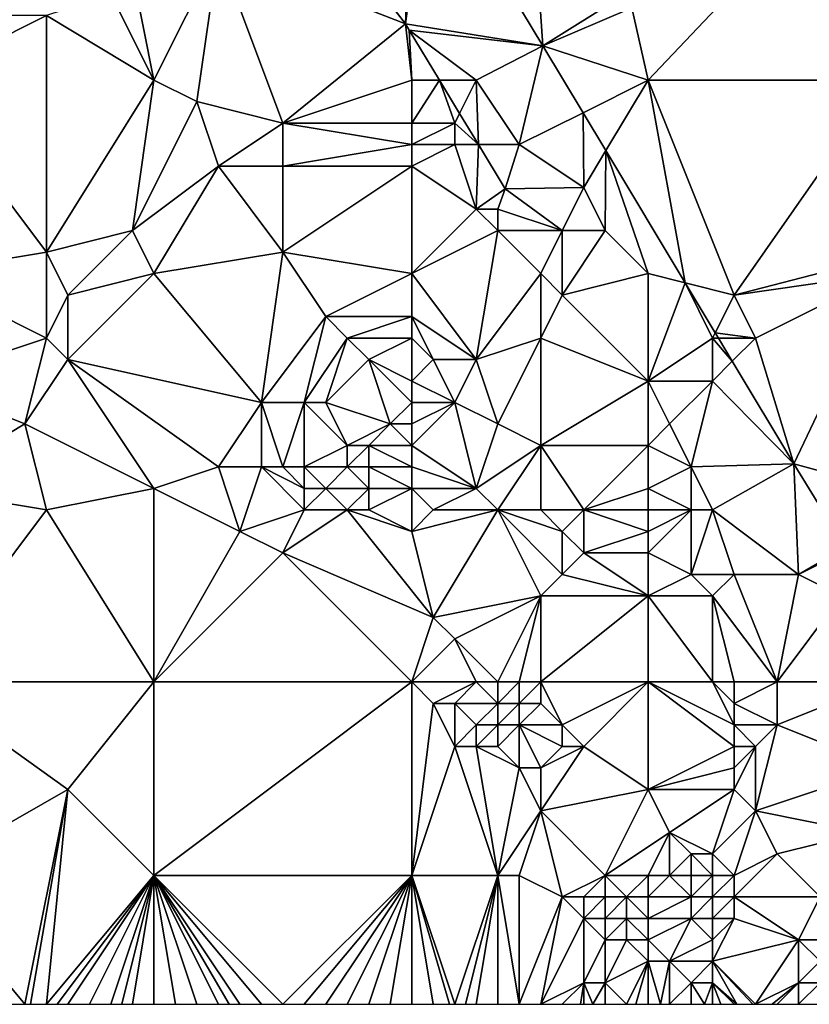
# Model space of a CAD drawing. Units: metres. Extents: x 76875 to 77500, y 345500 to 346000.
# Drawn here: x 76989 to 77026, y 345500 to 345546 of the extents above; entities that cross this region are included whole.
import ezdxf

# ---------------------------------------------------------------- set-up
doc = ezdxf.new("R2010")
doc.units = ezdxf.units.M
doc.layers.add('Terrain', color=15, linetype='Continuous')

msp = doc.modelspace()

# ---------------------------------------------------------------- linework, layer by layer
at = {"layer": 'Terrain'}
for points in [[(77013.101, 345544.599, 254.708), (77012.429, 345554.393, 254.576), (77007.738, 345553.492, 254.588), (77013.101, 345544.599, 254.708)], [(77013.101, 345544.599, 254.708), (77016.893, 345546.989, 254.654), (77012.429, 345554.393, 254.576), (77013.101, 345544.599, 254.708)], [(77007, 345553, 254.68), (77006.704, 345545.622, 254.454), (77007.738, 345553.492, 254.588), (77007, 345553, 254.68)], [(77013.101, 345544.599, 254.708), (77007.738, 345553.492, 254.588), (77006.704, 345545.622, 254.454), (77013.101, 345544.599, 254.708)], [(77006.704, 345545.622, 254.454), (77001, 345553, 254.56), (76998, 345549, 254.76), (77006.704, 345545.622, 254.454)], [(77007, 345553, 254.68), (77001, 345553, 254.56), (77006.704, 345545.622, 254.454), (77007, 345553, 254.68)], [(77024.916, 345550.299, 254.47), (77017.24, 345546.359, 254.629), (77018, 345543, 254.65), (77024.916, 345550.299, 254.47)], [(77024.916, 345550.299, 254.47), (77018, 345543, 254.65), (77029, 345543, 254.51), (77024.916, 345550.299, 254.47)], [(77029, 345547, 254.52), (77024.916, 345550.299, 254.47), (77029.223, 345543.956, 254.47), (77029, 345547, 254.52)], [(77029.223, 345543.956, 254.47), (77024.916, 345550.299, 254.47), (77029, 345543, 254.51), (77029.223, 345543.956, 254.47)], [(76994, 345548, 254.91), (76995, 345543, 254.67), (76998, 345549, 254.76), (76994, 345548, 254.91)], [(76998, 345549, 254.76), (76995, 345543, 254.67), (76997, 345542, 254.57), (76998, 345549, 254.76)], [(76998, 345549, 254.76), (76997, 345542, 254.57), (77001, 345541, 254.56), (76998, 345549, 254.76)], [(77006.704, 345545.622, 254.454), (76998, 345549, 254.76), (77001, 345541, 254.56), (77006.704, 345545.622, 254.454)], [(76994, 345548, 254.91), (76993, 345547, 254.9), (76995, 345543, 254.67), (76994, 345548, 254.91)], [(76993, 345547, 254.9), (76990, 345546, 254.72), (76995, 345543, 254.67), (76993, 345547, 254.9)], [(77013.101, 345544.599, 254.708), (77017.24, 345546.359, 254.629), (77016.893, 345546.989, 254.654), (77013.101, 345544.599, 254.708)], [(76983, 345546, 254.85), (76984, 345543, 254.82), (76990, 345546, 254.72), (76983, 345546, 254.85)], [(76990, 345546, 254.72), (76984, 345543, 254.82), (76990, 345535, 254.83), (76990, 345546, 254.72)], [(76990, 345546, 254.72), (76990, 345535, 254.83), (76995, 345543, 254.67), (76990, 345546, 254.72)], [(77013.101, 345544.599, 254.708), (77018, 345543, 254.65), (77017.24, 345546.359, 254.629), (77013.101, 345544.599, 254.708)], [(77006.704, 345545.622, 254.454), (77001, 345541, 254.56), (77007, 345543, 254.48), (77006.704, 345545.622, 254.454)], [(77013.101, 345544.599, 254.708), (77006.704, 345545.622, 254.454), (77006.886, 345545.32, 254.464), (77013.101, 345544.599, 254.708)], [(77006.704, 345545.622, 254.454), (77007, 345543, 254.48), (77006.886, 345545.32, 254.464), (77006.704, 345545.622, 254.454)], [(77013.101, 345544.599, 254.708), (77006.886, 345545.32, 254.464), (77010, 345543, 254.63), (77013.101, 345544.599, 254.708)], [(77006.886, 345545.32, 254.464), (77007, 345543, 254.48), (77008.287, 345543, 254.541), (77006.886, 345545.32, 254.464)], [(77006.886, 345545.32, 254.464), (77008.287, 345543, 254.541), (77010, 345543, 254.63), (77006.886, 345545.32, 254.464)], [(77013.101, 345544.599, 254.708), (77010, 345543, 254.63), (77012, 345540, 254.7), (77013.101, 345544.599, 254.708)], [(77013.101, 345544.599, 254.708), (77012, 345540, 254.7), (77014.971, 345541.485, 254.68), (77013.101, 345544.599, 254.708)], [(77013.101, 345544.599, 254.708), (77014.971, 345541.485, 254.68), (77018, 345543, 254.65), (77013.101, 345544.599, 254.708)], [(76984, 345543, 254.82), (76984, 345534, 254.83), (76990, 345535, 254.83), (76984, 345543, 254.82)], [(76994, 345536, 254.64), (76995, 345543, 254.67), (76990, 345535, 254.83), (76994, 345536, 254.64)], [(76994, 345536, 254.64), (76997, 345542, 254.57), (76995, 345543, 254.67), (76994, 345536, 254.64)], [(77007, 345543, 254.48), (77001, 345541, 254.56), (77007, 345541, 254.7), (77007, 345543, 254.48)], [(77007, 345543, 254.48), (77007, 345541, 254.7), (77008.287, 345543, 254.541), (77007, 345543, 254.48)], [(77007, 345541, 254.7), (77009, 345541, 254.81), (77008.287, 345543, 254.541), (77007, 345541, 254.7)], [(77010, 345543, 254.63), (77008.287, 345543, 254.541), (77009.224, 345541.448, 254.593), (77010, 345543, 254.63)], [(77009, 345541, 254.81), (77009.224, 345541.448, 254.593), (77008.287, 345543, 254.541), (77009, 345541, 254.81)], [(77010, 345543, 254.63), (77009.224, 345541.448, 254.593), (77010.099, 345540, 254.641), (77010, 345543, 254.63)], [(77010, 345543, 254.63), (77010.099, 345540, 254.641), (77012, 345540, 254.7), (77010, 345543, 254.63)], [(77018, 345543, 254.65), (77014.971, 345541.485, 254.68), (77016.031, 345539.719, 254.664), (77018, 345543, 254.65)], [(77018, 345543, 254.65), (77016.031, 345539.719, 254.664), (77019.724, 345533.569, 254.609), (77018, 345543, 254.65)], [(77018, 345543, 254.65), (77019.724, 345533.569, 254.609), (77022, 345533, 254.57), (77018, 345543, 254.65)], [(77029, 345543, 254.51), (77018, 345543, 254.65), (77022, 345533, 254.57), (77029, 345543, 254.51)], [(77029, 345543, 254.51), (77022, 345533, 254.57), (77029.198, 345534.86, 254.566), (77029, 345543, 254.51)], [(76994, 345536, 254.64), (76998, 345539, 254.7), (76997, 345542, 254.57), (76994, 345536, 254.64)], [(76997, 345542, 254.57), (76998, 345539, 254.7), (77001, 345541, 254.56), (76997, 345542, 254.57)], [(77009, 345541, 254.81), (77010.099, 345540, 254.641), (77009.224, 345541.448, 254.593), (77009, 345541, 254.81)], [(77012, 345540, 254.7), (77015, 345538, 254.82), (77014.971, 345541.485, 254.68), (77012, 345540, 254.7)], [(77015, 345538, 254.82), (77016.031, 345539.719, 254.664), (77014.971, 345541.485, 254.68), (77015, 345538, 254.82)], [(77001, 345541, 254.56), (76998, 345539, 254.7), (77001, 345539, 254.75), (77001, 345541, 254.56)], [(77007, 345541, 254.7), (77001, 345541, 254.56), (77007, 345540, 254.84), (77007, 345541, 254.7)], [(77007, 345540, 254.84), (77001, 345541, 254.56), (77001, 345539, 254.75), (77007, 345540, 254.84)], [(77007, 345541, 254.7), (77007, 345540, 254.84), (77009, 345541, 254.81), (77007, 345541, 254.7)], [(77009, 345541, 254.81), (77007, 345540, 254.84), (77009, 345540, 254.91), (77009, 345541, 254.81)], [(77009, 345541, 254.81), (77009, 345540, 254.91), (77010.099, 345540, 254.641), (77009, 345541, 254.81)], [(77007, 345540, 254.84), (77001, 345539, 254.75), (77007, 345539, 254.92), (77007, 345540, 254.84)], [(77007, 345540, 254.84), (77007, 345539, 254.92), (77009, 345540, 254.91), (77007, 345540, 254.84)], [(77009, 345540, 254.91), (77007, 345539, 254.92), (77010, 345537, 254.59), (77009, 345540, 254.91)], [(77009, 345540, 254.91), (77010, 345537, 254.59), (77010.099, 345540, 254.641), (77009, 345540, 254.91)], [(77010, 345537, 254.59), (77011.344, 345537.938, 254.71), (77010.099, 345540, 254.641), (77010, 345537, 254.59)], [(77012, 345540, 254.7), (77010.099, 345540, 254.641), (77011.344, 345537.938, 254.71), (77012, 345540, 254.7)], [(77012, 345540, 254.7), (77011.344, 345537.938, 254.71), (77015, 345538, 254.82), (77012, 345540, 254.7)], [(77015, 345538, 254.82), (77016, 345536, 254.65), (77016.031, 345539.719, 254.664), (77015, 345538, 254.82)], [(77016, 345536, 254.65), (77018, 345534, 254.74), (77016.031, 345539.719, 254.664), (77016, 345536, 254.65)], [(77016.031, 345539.719, 254.664), (77018, 345534, 254.74), (77019.724, 345533.569, 254.609), (77016.031, 345539.719, 254.664)], [(76994, 345536, 254.64), (76995, 345534, 254.76), (76998, 345539, 254.7), (76994, 345536, 254.64)], [(76998, 345539, 254.7), (76995, 345534, 254.76), (77001, 345535, 254.67), (76998, 345539, 254.7)], [(76998, 345539, 254.7), (77001, 345535, 254.67), (77001, 345539, 254.75), (76998, 345539, 254.7)], [(77007, 345539, 254.92), (77001, 345539, 254.75), (77001, 345535, 254.67), (77007, 345539, 254.92)], [(77007, 345539, 254.92), (77001, 345535, 254.67), (77007, 345534, 254.7), (77007, 345539, 254.92)], [(77007, 345539, 254.92), (77007, 345534, 254.7), (77010, 345537, 254.59), (77007, 345539, 254.92)], [(77010, 345537, 254.59), (77011, 345537, 254.47), (77011.344, 345537.938, 254.71), (77010, 345537, 254.59)], [(77011, 345537, 254.47), (77014, 345536, 254.7), (77011.344, 345537.938, 254.71), (77011, 345537, 254.47)], [(77015, 345538, 254.82), (77011.344, 345537.938, 254.71), (77014, 345536, 254.7), (77015, 345538, 254.82)], [(77015, 345538, 254.82), (77014, 345536, 254.7), (77016, 345536, 254.65), (77015, 345538, 254.82)], [(77010, 345537, 254.59), (77007, 345534, 254.7), (77011, 345536, 254.38), (77010, 345537, 254.59)], [(77010, 345537, 254.59), (77011, 345536, 254.38), (77011, 345537, 254.47), (77010, 345537, 254.59)], [(77011, 345537, 254.47), (77011, 345536, 254.38), (77014, 345536, 254.7), (77011, 345537, 254.47)], [(76994, 345536, 254.64), (76990, 345535, 254.83), (76991, 345533, 254.93), (76994, 345536, 254.64)], [(76994, 345536, 254.64), (76991, 345533, 254.93), (76995, 345534, 254.76), (76994, 345536, 254.64)], [(77011, 345536, 254.38), (77007, 345534, 254.7), (77010, 345530, 254.64), (77011, 345536, 254.38)], [(77011, 345536, 254.38), (77010, 345530, 254.64), (77013, 345534, 254.58), (77011, 345536, 254.38)], [(77011, 345536, 254.38), (77013, 345534, 254.58), (77014, 345536, 254.7), (77011, 345536, 254.38)], [(77014, 345536, 254.7), (77013, 345534, 254.58), (77014, 345533, 254.71), (77014, 345536, 254.7)], [(77014, 345536, 254.7), (77014, 345533, 254.71), (77016, 345536, 254.65), (77014, 345536, 254.7)], [(77016, 345536, 254.65), (77014, 345533, 254.71), (77018, 345534, 254.74), (77016, 345536, 254.65)], [(76990, 345535, 254.83), (76984, 345534, 254.83), (76990, 345531, 254.8), (76990, 345535, 254.83)], [(76990, 345535, 254.83), (76990, 345531, 254.8), (76991, 345533, 254.93), (76990, 345535, 254.83)], [(77001, 345535, 254.67), (76995, 345534, 254.76), (77000, 345528, 254.66), (77001, 345535, 254.67)], [(77001, 345535, 254.67), (77000, 345528, 254.66), (77003, 345532, 254.72), (77001, 345535, 254.67)], [(77007, 345534, 254.7), (77001, 345535, 254.67), (77003, 345532, 254.72), (77007, 345534, 254.7)], [(77029.198, 345534.86, 254.566), (77022, 345533, 254.57), (77029, 345534, 254.57), (77029.198, 345534.86, 254.566)], [(76984, 345534, 254.83), (76984, 345529, 254.81), (76990, 345531, 254.8), (76984, 345534, 254.83)], [(76991, 345533, 254.93), (76991, 345530, 254.67), (76995, 345534, 254.76), (76991, 345533, 254.93)], [(76991, 345530, 254.67), (77000, 345528, 254.66), (76995, 345534, 254.76), (76991, 345530, 254.67)], [(77007, 345534, 254.7), (77003, 345532, 254.72), (77007, 345532, 254.81), (77007, 345534, 254.7)], [(77007, 345534, 254.7), (77007, 345532, 254.81), (77010, 345530, 254.64), (77007, 345534, 254.7)], [(77013, 345534, 254.58), (77010, 345530, 254.64), (77013, 345531, 254.8), (77013, 345534, 254.58)], [(77013, 345534, 254.58), (77013, 345531, 254.8), (77014, 345533, 254.71), (77013, 345534, 254.58)], [(77018, 345534, 254.74), (77014, 345533, 254.71), (77018, 345529, 254.7), (77018, 345534, 254.74)], [(77018, 345534, 254.74), (77018, 345529, 254.7), (77019.724, 345533.569, 254.609), (77018, 345534, 254.74)], [(77029, 345534, 254.57), (77022, 345533, 254.57), (77023, 345531, 254.53), (77029, 345534, 254.57)], [(77029, 345534, 254.57), (77023, 345531, 254.53), (77024.78, 345525.149, 254.533), (77029, 345534, 254.57)], [(77029, 345534, 254.57), (77024.78, 345525.149, 254.533), (77029, 345524, 254.66), (77029, 345534, 254.57)], [(77021, 345531, 254.65), (77019.724, 345533.569, 254.609), (77018, 345529, 254.7), (77021, 345531, 254.65)], [(77022, 345533, 254.57), (77019.724, 345533.569, 254.609), (77021.121, 345531.242, 254.588), (77022, 345533, 254.57)], [(77021, 345531, 254.65), (77021.121, 345531.242, 254.588), (77019.724, 345533.569, 254.609), (77021, 345531, 254.65)], [(76991, 345533, 254.93), (76990, 345531, 254.8), (76991, 345530, 254.67), (76991, 345533, 254.93)], [(77018, 345529, 254.7), (77014, 345533, 254.71), (77013, 345531, 254.8), (77018, 345529, 254.7)], [(77022, 345533, 254.57), (77021.121, 345531.242, 254.588), (77023, 345531, 254.53), (77022, 345533, 254.57)], [(77003, 345532, 254.72), (77000, 345528, 254.66), (77002, 345528, 254.74), (77003, 345532, 254.72)], [(77003, 345532, 254.72), (77002, 345528, 254.74), (77004, 345531, 254.85), (77003, 345532, 254.72)], [(77007, 345532, 254.81), (77003, 345532, 254.72), (77004, 345531, 254.85), (77007, 345532, 254.81)], [(77007, 345532, 254.81), (77004, 345531, 254.85), (77007, 345531, 254.89), (77007, 345532, 254.81)], [(77007, 345532, 254.81), (77007, 345531, 254.89), (77008, 345530, 254.72), (77007, 345532, 254.81)], [(77007, 345532, 254.81), (77008, 345530, 254.72), (77010, 345530, 254.64), (77007, 345532, 254.81)], [(76990, 345531, 254.8), (76984, 345529, 254.81), (76989, 345527, 254.69), (76990, 345531, 254.8)], [(76990, 345531, 254.8), (76989, 345527, 254.69), (76991, 345530, 254.67), (76990, 345531, 254.8)], [(77004, 345531, 254.85), (77002, 345528, 254.74), (77003, 345528, 254.82), (77004, 345531, 254.85)], [(77004, 345531, 254.85), (77003, 345528, 254.82), (77005, 345530, 254.88), (77004, 345531, 254.85)], [(77007, 345531, 254.89), (77004, 345531, 254.85), (77005, 345530, 254.88), (77007, 345531, 254.89)], [(77007, 345531, 254.89), (77005, 345530, 254.88), (77007, 345529, 254.59), (77007, 345531, 254.89)], [(77007, 345531, 254.89), (77007, 345529, 254.59), (77008, 345530, 254.72), (77007, 345531, 254.89)], [(77013, 345531, 254.8), (77010, 345530, 254.64), (77011, 345527, 254.62), (77013, 345531, 254.8)], [(77013, 345531, 254.8), (77011, 345527, 254.62), (77013, 345526, 254.68), (77013, 345531, 254.8)], [(77018, 345529, 254.7), (77013, 345531, 254.8), (77013, 345526, 254.68), (77018, 345529, 254.7)], [(77021, 345531, 254.65), (77018, 345529, 254.7), (77021, 345529, 254.67), (77021, 345531, 254.65)], [(77021, 345531, 254.65), (77021.267, 345531, 254.586), (77021.121, 345531.242, 254.588), (77021, 345531, 254.65)], [(77021, 345531, 254.65), (77021, 345529, 254.67), (77021.917, 345529.917, 254.576), (77021, 345531, 254.65)], [(77021, 345531, 254.65), (77021.917, 345529.917, 254.576), (77021.267, 345531, 254.586), (77021, 345531, 254.65)], [(77023, 345531, 254.53), (77021.121, 345531.242, 254.588), (77021.267, 345531, 254.586), (77023, 345531, 254.53)], [(77023, 345531, 254.53), (77021.267, 345531, 254.586), (77021.917, 345529.917, 254.576), (77023, 345531, 254.53)], [(77023, 345531, 254.53), (77021.917, 345529.917, 254.576), (77024.78, 345525.149, 254.533), (77023, 345531, 254.53)], [(76991, 345530, 254.67), (76989, 345527, 254.69), (76995, 345524, 254.73), (76991, 345530, 254.67)], [(76991, 345530, 254.67), (76998, 345525, 254.71), (77000, 345528, 254.66), (76991, 345530, 254.67)], [(76991, 345530, 254.67), (76995, 345524, 254.73), (76998, 345525, 254.71), (76991, 345530, 254.67)], [(77005, 345530, 254.88), (77003, 345528, 254.82), (77006, 345527, 254.32), (77005, 345530, 254.88)], [(77007, 345529, 254.59), (77005, 345530, 254.88), (77007, 345528, 254.49), (77007, 345529, 254.59)], [(77007, 345528, 254.49), (77005, 345530, 254.88), (77006, 345527, 254.32), (77007, 345528, 254.49)], [(77008, 345530, 254.72), (77007, 345529, 254.59), (77009, 345528, 254.53), (77008, 345530, 254.72)], [(77008, 345530, 254.72), (77009, 345528, 254.53), (77010, 345530, 254.64), (77008, 345530, 254.72)], [(77010, 345530, 254.64), (77009, 345528, 254.53), (77011, 345527, 254.62), (77010, 345530, 254.64)], [(77021, 345529, 254.67), (77024.78, 345525.149, 254.533), (77021.917, 345529.917, 254.576), (77021, 345529, 254.67)], [(76984, 345529, 254.81), (76984, 345524, 254.99), (76989, 345527, 254.69), (76984, 345529, 254.81)], [(77007, 345529, 254.59), (77007, 345528, 254.49), (77009, 345528, 254.53), (77007, 345529, 254.59)], [(77018, 345529, 254.7), (77013, 345526, 254.68), (77018, 345526, 254.67), (77018, 345529, 254.7)], [(77018, 345529, 254.7), (77018, 345526, 254.67), (77019, 345527, 254.7), (77018, 345529, 254.7)], [(77018, 345529, 254.7), (77019, 345527, 254.7), (77021, 345529, 254.67), (77018, 345529, 254.7)], [(77021, 345529, 254.67), (77019, 345527, 254.7), (77020, 345525, 254.69), (77021, 345529, 254.67)], [(77021, 345529, 254.67), (77020, 345525, 254.69), (77024.78, 345525.149, 254.533), (77021, 345529, 254.67)], [(77000, 345528, 254.66), (76998, 345525, 254.71), (77000, 345525, 254.71), (77000, 345528, 254.66)], [(77000, 345528, 254.66), (77000, 345525, 254.71), (77001, 345525, 254.72), (77000, 345528, 254.66)], [(77000, 345528, 254.66), (77001, 345525, 254.72), (77002, 345528, 254.74), (77000, 345528, 254.66)], [(77002, 345528, 254.74), (77001, 345525, 254.72), (77002, 345525, 254.75), (77002, 345528, 254.74)], [(77002, 345528, 254.74), (77002, 345525, 254.75), (77004, 345526, 254.04), (77002, 345528, 254.74)], [(77002, 345528, 254.74), (77004, 345526, 254.04), (77003, 345528, 254.82), (77002, 345528, 254.74)], [(77003, 345528, 254.82), (77004, 345526, 254.04), (77006, 345527, 254.32), (77003, 345528, 254.82)], [(77007, 345528, 254.49), (77006, 345527, 254.32), (77007, 345527, 254.35), (77007, 345528, 254.49)], [(77007, 345528, 254.49), (77007, 345527, 254.35), (77009, 345528, 254.53), (77007, 345528, 254.49)], [(77009, 345528, 254.53), (77007, 345527, 254.35), (77007, 345526, 254.22), (77009, 345528, 254.53)], [(77009, 345528, 254.53), (77007, 345526, 254.22), (77010, 345524, 254.7), (77009, 345528, 254.53)], [(77009, 345528, 254.53), (77010, 345524, 254.7), (77011, 345527, 254.62), (77009, 345528, 254.53)], [(76989, 345527, 254.69), (76984, 345524, 254.99), (76990, 345523, 254.75), (76989, 345527, 254.69)], [(76989, 345527, 254.69), (76990, 345523, 254.75), (76995, 345524, 254.73), (76989, 345527, 254.69)], [(77006, 345527, 254.32), (77004, 345526, 254.04), (77005, 345526, 253.8), (77006, 345527, 254.32)], [(77007, 345526, 254.22), (77006, 345527, 254.32), (77005, 345526, 253.8), (77007, 345526, 254.22)], [(77007, 345527, 254.35), (77006, 345527, 254.32), (77007, 345526, 254.22), (77007, 345527, 254.35)], [(77011, 345527, 254.62), (77010, 345524, 254.7), (77013, 345526, 254.68), (77011, 345527, 254.62)], [(77019, 345527, 254.7), (77018, 345526, 254.67), (77020, 345525, 254.69), (77019, 345527, 254.7)], [(77004, 345526, 254.04), (77002, 345525, 254.75), (77004, 345525, 254.22), (77004, 345526, 254.04)], [(77004, 345526, 254.04), (77004, 345525, 254.22), (77005, 345526, 253.8), (77004, 345526, 254.04)], [(77005, 345526, 253.8), (77004, 345525, 254.22), (77005, 345525, 253.7), (77005, 345526, 253.8)], [(77007, 345526, 254.22), (77005, 345526, 253.8), (77007, 345525, 254.3), (77007, 345526, 254.22)], [(77007, 345525, 254.3), (77005, 345526, 253.8), (77005, 345525, 253.7), (77007, 345525, 254.3)], [(77007, 345526, 254.22), (77007, 345525, 254.3), (77010, 345524, 254.7), (77007, 345526, 254.22)], [(77013, 345526, 254.68), (77010, 345524, 254.7), (77011, 345523, 254.7), (77013, 345526, 254.68)], [(77013, 345526, 254.68), (77011, 345523, 254.7), (77013, 345523, 254.47), (77013, 345526, 254.68)], [(77013, 345526, 254.68), (77013, 345523, 254.47), (77015, 345523, 254.3), (77013, 345526, 254.68)], [(77018, 345526, 254.67), (77013, 345526, 254.68), (77015, 345523, 254.3), (77018, 345526, 254.67)], [(77018, 345526, 254.67), (77015, 345523, 254.3), (77018, 345524, 254.45), (77018, 345526, 254.67)], [(77018, 345526, 254.67), (77018, 345524, 254.45), (77020, 345525, 254.69), (77018, 345526, 254.67)], [(76998, 345525, 254.71), (76995, 345524, 254.73), (76999, 345522, 254.84), (76998, 345525, 254.71)], [(76998, 345525, 254.71), (76999, 345522, 254.84), (77000, 345525, 254.71), (76998, 345525, 254.71)], [(77000, 345525, 254.71), (76999, 345522, 254.84), (77002, 345523, 254.71), (77000, 345525, 254.71)], [(77000, 345525, 254.71), (77002, 345523, 254.71), (77002, 345524, 254.88), (77000, 345525, 254.71)], [(77000, 345525, 254.71), (77002, 345524, 254.88), (77001, 345525, 254.72), (77000, 345525, 254.71)], [(77001, 345525, 254.72), (77002, 345524, 254.88), (77002, 345525, 254.75), (77001, 345525, 254.72)], [(77002, 345525, 254.75), (77003, 345524, 254.97), (77004, 345525, 254.22), (77002, 345525, 254.75)], [(77002, 345525, 254.75), (77002, 345524, 254.88), (77003, 345524, 254.97), (77002, 345525, 254.75)], [(77004, 345525, 254.22), (77003, 345524, 254.97), (77005, 345524, 254.4), (77004, 345525, 254.22)], [(77004, 345525, 254.22), (77005, 345524, 254.4), (77005, 345525, 253.7), (77004, 345525, 254.22)], [(77007, 345524, 254.62), (77005, 345525, 253.7), (77005, 345524, 254.4), (77007, 345524, 254.62)], [(77007, 345525, 254.3), (77005, 345525, 253.7), (77007, 345524, 254.62), (77007, 345525, 254.3)], [(77007, 345525, 254.3), (77007, 345524, 254.62), (77010, 345524, 254.7), (77007, 345525, 254.3)], [(77020, 345525, 254.69), (77018, 345524, 254.45), (77020, 345523, 254.53), (77020, 345525, 254.69)], [(77020, 345525, 254.69), (77021, 345523, 254.65), (77024.78, 345525.149, 254.533), (77020, 345525, 254.69)], [(77020, 345525, 254.69), (77020, 345523, 254.53), (77021, 345523, 254.65), (77020, 345525, 254.69)], [(77024.78, 345525.149, 254.533), (77021, 345523, 254.65), (77025, 345520, 254.71), (77024.78, 345525.149, 254.533)], [(77024.78, 345525.149, 254.533), (77025, 345520, 254.71), (77027.172, 345521.258, 254.509), (77024.78, 345525.149, 254.533)], [(77024.78, 345525.149, 254.533), (77027.172, 345521.258, 254.509), (77029, 345524, 254.66), (77024.78, 345525.149, 254.533)], [(76984, 345515, 254.98), (76990, 345523, 254.75), (76984, 345524, 254.99), (76984, 345515, 254.98)], [(76995, 345515, 254.76), (76995, 345524, 254.73), (76990, 345523, 254.75), (76995, 345515, 254.76)], [(76995, 345515, 254.76), (76999, 345522, 254.84), (76995, 345524, 254.73), (76995, 345515, 254.76)], [(77002, 345524, 254.88), (77002, 345523, 254.71), (77003, 345524, 254.97), (77002, 345524, 254.88)], [(77003, 345524, 254.97), (77002, 345523, 254.71), (77004, 345523, 254.75), (77003, 345524, 254.97)], [(77003, 345524, 254.97), (77004, 345523, 254.75), (77005, 345524, 254.4), (77003, 345524, 254.97)], [(77005, 345524, 254.4), (77004, 345523, 254.75), (77005, 345523, 254.77), (77005, 345524, 254.4)], [(77007, 345524, 254.62), (77005, 345524, 254.4), (77005, 345523, 254.77), (77007, 345524, 254.62)], [(77007, 345524, 254.62), (77005, 345523, 254.77), (77007, 345522, 254.77), (77007, 345524, 254.62)], [(77007, 345524, 254.62), (77007, 345522, 254.77), (77008, 345523, 254.72), (77007, 345524, 254.62)], [(77007, 345524, 254.62), (77008, 345523, 254.72), (77010, 345524, 254.7), (77007, 345524, 254.62)], [(77010, 345524, 254.7), (77008, 345523, 254.72), (77011, 345523, 254.7), (77010, 345524, 254.7)], [(77018, 345524, 254.45), (77015, 345523, 254.3), (77018, 345523, 254.3), (77018, 345524, 254.45)], [(77018, 345524, 254.45), (77018, 345523, 254.3), (77020, 345523, 254.53), (77018, 345524, 254.45)], [(76984, 345515, 254.98), (76995, 345515, 254.76), (76990, 345523, 254.75), (76984, 345515, 254.98)], [(77002, 345523, 254.71), (76999, 345522, 254.84), (77001, 345521, 254.7), (77002, 345523, 254.71)], [(77002, 345523, 254.71), (77001, 345521, 254.7), (77004, 345523, 254.75), (77002, 345523, 254.71)], [(77008, 345518, 254.79), (77004, 345523, 254.75), (77001, 345521, 254.7), (77008, 345518, 254.79)], [(77007, 345522, 254.77), (77005, 345523, 254.77), (77004, 345523, 254.75), (77007, 345522, 254.77)], [(77007, 345522, 254.77), (77004, 345523, 254.75), (77008, 345518, 254.79), (77007, 345522, 254.77)], [(77008, 345523, 254.72), (77007, 345522, 254.77), (77011, 345523, 254.7), (77008, 345523, 254.72)], [(77011, 345523, 254.7), (77007, 345522, 254.77), (77008, 345518, 254.79), (77011, 345523, 254.7)], [(77011, 345523, 254.7), (77008, 345518, 254.79), (77013, 345519, 254.37), (77011, 345523, 254.7)], [(77011, 345523, 254.7), (77013, 345519, 254.37), (77014, 345520, 254.15), (77011, 345523, 254.7)], [(77011, 345523, 254.7), (77014, 345520, 254.15), (77014, 345522, 254.23), (77011, 345523, 254.7)], [(77011, 345523, 254.7), (77014, 345522, 254.23), (77013, 345523, 254.47), (77011, 345523, 254.7)], [(77013, 345523, 254.47), (77014, 345522, 254.23), (77015, 345523, 254.3), (77013, 345523, 254.47)], [(77015, 345523, 254.3), (77014, 345522, 254.23), (77015, 345521, 253.98), (77015, 345523, 254.3)], [(77018, 345523, 254.3), (77015, 345523, 254.3), (77018, 345522, 254.2), (77018, 345523, 254.3)], [(77018, 345522, 254.2), (77015, 345523, 254.3), (77015, 345521, 253.98), (77018, 345522, 254.2)], [(77018, 345523, 254.3), (77018, 345522, 254.2), (77020, 345523, 254.53), (77018, 345523, 254.3)], [(77020, 345523, 254.53), (77018, 345521, 254.1), (77020, 345520, 254.64), (77020, 345523, 254.53)], [(77020, 345523, 254.53), (77018, 345522, 254.2), (77018, 345521, 254.1), (77020, 345523, 254.53)], [(77020, 345523, 254.53), (77020, 345520, 254.64), (77021, 345523, 254.65), (77020, 345523, 254.53)], [(77021, 345523, 254.65), (77020, 345520, 254.64), (77022, 345520, 254.83), (77021, 345523, 254.65)], [(77021, 345523, 254.65), (77022, 345520, 254.83), (77025, 345520, 254.71), (77021, 345523, 254.65)], [(76995, 345515, 254.76), (77001, 345521, 254.7), (76999, 345522, 254.84), (76995, 345515, 254.76)], [(77014, 345522, 254.23), (77014, 345520, 254.15), (77015, 345521, 253.98), (77014, 345522, 254.23)], [(77018, 345522, 254.2), (77015, 345521, 253.98), (77018, 345521, 254.1), (77018, 345522, 254.2)], [(77027, 345521, 254.79), (77027.172, 345521.258, 254.509), (77025, 345520, 254.71), (77027, 345521, 254.79)], [(77007, 345515, 254.82), (77001, 345521, 254.7), (76995, 345515, 254.76), (77007, 345515, 254.82)], [(77007, 345515, 254.82), (77008, 345518, 254.79), (77001, 345521, 254.7), (77007, 345515, 254.82)], [(77018, 345519, 254.46), (77015, 345521, 253.98), (77014, 345520, 254.15), (77018, 345519, 254.46)], [(77018, 345521, 254.1), (77015, 345521, 253.98), (77018, 345519, 254.46), (77018, 345521, 254.1)], [(77018, 345521, 254.1), (77018, 345519, 254.46), (77020, 345520, 254.64), (77018, 345521, 254.1)], [(77027, 345521, 254.79), (77025, 345520, 254.71), (77027, 345519, 254.86), (77027, 345521, 254.79)], [(77018, 345519, 254.46), (77014, 345520, 254.15), (77013, 345519, 254.37), (77018, 345519, 254.46)], [(77020, 345520, 254.64), (77018, 345519, 254.46), (77021, 345519, 254.82), (77020, 345520, 254.64)], [(77020, 345520, 254.64), (77021, 345519, 254.82), (77022, 345520, 254.83), (77020, 345520, 254.64)], [(77024, 345515, 254.89), (77022, 345520, 254.83), (77021, 345519, 254.82), (77024, 345515, 254.89)], [(77024, 345515, 254.89), (77025, 345520, 254.71), (77022, 345520, 254.83), (77024, 345515, 254.89)], [(77024, 345515, 254.89), (77027, 345519, 254.86), (77025, 345520, 254.71), (77024, 345515, 254.89)], [(77013, 345519, 254.37), (77008, 345518, 254.79), (77009, 345517, 254.75), (77013, 345519, 254.37)], [(77011, 345515, 254.08), (77013, 345519, 254.37), (77009, 345517, 254.75), (77011, 345515, 254.08)], [(77011, 345515, 254.08), (77012, 345515, 253.82), (77013, 345519, 254.37), (77011, 345515, 254.08)], [(77012, 345515, 253.82), (77013, 345515, 253.78), (77013, 345519, 254.37), (77012, 345515, 253.82)], [(77013, 345515, 253.78), (77018, 345519, 254.46), (77013, 345519, 254.37), (77013, 345515, 253.78)], [(77018, 345515, 254.36), (77018, 345519, 254.46), (77013, 345515, 253.78), (77018, 345515, 254.36)], [(77018, 345515, 254.36), (77021, 345515, 254.65), (77018, 345519, 254.46), (77018, 345515, 254.36)], [(77021, 345515, 254.65), (77021, 345519, 254.82), (77018, 345519, 254.46), (77021, 345515, 254.65)], [(77021, 345515, 254.65), (77022, 345515, 254.79), (77021, 345519, 254.82), (77021, 345515, 254.65)], [(77022, 345515, 254.79), (77024, 345515, 254.89), (77021, 345519, 254.82), (77022, 345515, 254.79)], [(77029, 345515, 254.76), (77027, 345519, 254.86), (77024, 345515, 254.89), (77029, 345515, 254.76)], [(77007, 345515, 254.82), (77009, 345517, 254.75), (77008, 345518, 254.79), (77007, 345515, 254.82)], [(77007, 345515, 254.82), (77010, 345515, 254.45), (77009, 345517, 254.75), (77007, 345515, 254.82)], [(77010, 345515, 254.45), (77011, 345515, 254.08), (77009, 345517, 254.75), (77010, 345515, 254.45)], [(76984, 345506, 254.76), (76991, 345510, 254.76), (76984, 345515, 254.98), (76984, 345506, 254.76)], [(76984, 345515, 254.98), (76991, 345510, 254.76), (76995, 345515, 254.76), (76984, 345515, 254.98)], [(76995, 345506, 254.81), (76995, 345515, 254.76), (76991, 345510, 254.76), (76995, 345506, 254.81)], [(77007, 345506, 254.7), (77007, 345515, 254.82), (76995, 345506, 254.81), (77007, 345506, 254.7)], [(77007, 345515, 254.82), (76995, 345515, 254.76), (76995, 345506, 254.81), (77007, 345515, 254.82)], [(77007, 345506, 254.7), (77008, 345514, 254.85), (77007, 345515, 254.82), (77007, 345506, 254.7)], [(77007, 345515, 254.82), (77008, 345514, 254.85), (77010, 345515, 254.45), (77007, 345515, 254.82)], [(77010, 345515, 254.45), (77008, 345514, 254.85), (77009, 345514, 254.79), (77010, 345515, 254.45)], [(77010, 345515, 254.45), (77009, 345514, 254.79), (77011, 345514, 253.92), (77010, 345515, 254.45)], [(77010, 345515, 254.45), (77011, 345514, 253.92), (77011, 345515, 254.08), (77010, 345515, 254.45)], [(77011, 345515, 254.08), (77011, 345514, 253.92), (77012, 345515, 253.82), (77011, 345515, 254.08)], [(77012, 345515, 253.82), (77011, 345514, 253.92), (77012, 345514, 253.61), (77012, 345515, 253.82)], [(77012, 345515, 253.82), (77012, 345514, 253.61), (77013, 345515, 253.78), (77012, 345515, 253.82)], [(77013, 345515, 253.78), (77012, 345514, 253.61), (77013, 345514, 253.63), (77013, 345515, 253.78)], [(77013, 345515, 253.78), (77013, 345514, 253.63), (77014, 345513, 253.97), (77013, 345515, 253.78)], [(77018, 345515, 254.36), (77013, 345515, 253.78), (77014, 345513, 253.97), (77018, 345515, 254.36)], [(77018, 345515, 254.36), (77014, 345513, 253.97), (77015, 345512, 254.33), (77018, 345515, 254.36)], [(77018, 345515, 254.36), (77015, 345512, 254.33), (77018, 345510, 254.56), (77018, 345515, 254.36)], [(77018, 345515, 254.36), (77018, 345510, 254.56), (77022, 345512, 254.77), (77018, 345515, 254.36)], [(77018, 345515, 254.36), (77022, 345512, 254.77), (77022, 345513, 254.77), (77018, 345515, 254.36)], [(77018, 345515, 254.36), (77022, 345513, 254.77), (77021, 345515, 254.65), (77018, 345515, 254.36)], [(77021, 345515, 254.65), (77022, 345513, 254.77), (77022, 345514, 254.77), (77021, 345515, 254.65)], [(77021, 345515, 254.65), (77022, 345514, 254.77), (77022, 345515, 254.79), (77021, 345515, 254.65)], [(77022, 345515, 254.79), (77022, 345514, 254.77), (77024, 345515, 254.89), (77022, 345515, 254.79)], [(77024, 345515, 254.89), (77022, 345514, 254.77), (77024, 345513, 254.93), (77024, 345515, 254.89)], [(77029, 345515, 254.76), (77024, 345515, 254.89), (77024, 345513, 254.93), (77029, 345515, 254.76)], [(77029, 345515, 254.76), (77024, 345513, 254.93), (77029, 345511, 254.76), (77029, 345515, 254.76)], [(77007, 345506, 254.7), (77009, 345512, 254.85), (77008, 345514, 254.85), (77007, 345506, 254.7)], [(77008, 345514, 254.85), (77009, 345512, 254.85), (77009, 345514, 254.79), (77008, 345514, 254.85)], [(77009, 345514, 254.79), (77009, 345512, 254.85), (77010, 345513, 254.66), (77009, 345514, 254.79)], [(77009, 345514, 254.79), (77010, 345513, 254.66), (77011, 345514, 253.92), (77009, 345514, 254.79)], [(77011, 345514, 253.92), (77010, 345513, 254.66), (77011, 345513, 254.19), (77011, 345514, 253.92)], [(77011, 345514, 253.92), (77011, 345513, 254.19), (77012, 345514, 253.61), (77011, 345514, 253.92)], [(77012, 345514, 253.61), (77011, 345513, 254.19), (77012, 345513, 253.71), (77012, 345514, 253.61)], [(77012, 345514, 253.61), (77012, 345513, 253.71), (77013, 345514, 253.63), (77012, 345514, 253.61)], [(77013, 345514, 253.63), (77012, 345513, 253.71), (77014, 345513, 253.97), (77013, 345514, 253.63)], [(77022, 345514, 254.77), (77022, 345513, 254.77), (77024, 345513, 254.93), (77022, 345514, 254.77)], [(77010, 345513, 254.66), (77009, 345512, 254.85), (77010, 345512, 254.82), (77010, 345513, 254.66)], [(77010, 345513, 254.66), (77010, 345512, 254.82), (77011, 345513, 254.19), (77010, 345513, 254.66)], [(77011, 345513, 254.19), (77010, 345512, 254.82), (77011, 345512, 254.71), (77011, 345513, 254.19)], [(77011, 345513, 254.19), (77011, 345512, 254.71), (77012, 345513, 253.71), (77011, 345513, 254.19)], [(77012, 345513, 253.71), (77011, 345512, 254.71), (77012, 345511, 254.81), (77012, 345513, 253.71)], [(77012, 345513, 253.71), (77012, 345511, 254.81), (77013, 345511, 254.72), (77012, 345513, 253.71)], [(77012, 345513, 253.71), (77013, 345511, 254.72), (77014, 345512, 254.27), (77012, 345513, 253.71)], [(77012, 345513, 253.71), (77014, 345512, 254.27), (77014, 345513, 253.97), (77012, 345513, 253.71)], [(77014, 345513, 253.97), (77014, 345512, 254.27), (77015, 345512, 254.33), (77014, 345513, 253.97)], [(77022, 345513, 254.77), (77022, 345512, 254.77), (77023, 345512, 254.87), (77022, 345513, 254.77)], [(77022, 345513, 254.77), (77023, 345512, 254.87), (77024, 345513, 254.93), (77022, 345513, 254.77)], [(77024, 345513, 254.93), (77023, 345512, 254.87), (77023, 345509, 254.45), (77024, 345513, 254.93)], [(77029, 345511, 254.76), (77024, 345513, 254.93), (77023, 345509, 254.45), (77029, 345511, 254.76)], [(77007, 345506, 254.7), (77011, 345506, 254.76), (77009, 345512, 254.85), (77007, 345506, 254.7)], [(77011, 345506, 254.76), (77010, 345512, 254.82), (77009, 345512, 254.85), (77011, 345506, 254.76)], [(77011, 345506, 254.76), (77012, 345511, 254.81), (77010, 345512, 254.82), (77011, 345506, 254.76)], [(77010, 345512, 254.82), (77012, 345511, 254.81), (77011, 345512, 254.71), (77010, 345512, 254.82)], [(77014, 345512, 254.27), (77013, 345511, 254.72), (77015, 345512, 254.33), (77014, 345512, 254.27)], [(77015, 345512, 254.33), (77013, 345511, 254.72), (77013, 345509, 254.88), (77015, 345512, 254.33)], [(77018, 345510, 254.56), (77015, 345512, 254.33), (77013, 345509, 254.88), (77018, 345510, 254.56)], [(77022, 345512, 254.77), (77018, 345510, 254.56), (77022, 345511, 254.77), (77022, 345512, 254.77)], [(77022, 345512, 254.77), (77022, 345511, 254.77), (77023, 345512, 254.87), (77022, 345512, 254.77)], [(77023, 345512, 254.87), (77022, 345510, 254.68), (77023, 345509, 254.45), (77023, 345512, 254.87)], [(77023, 345512, 254.87), (77022, 345511, 254.77), (77022, 345510, 254.68), (77023, 345512, 254.87)], [(77011, 345506, 254.76), (77013, 345509, 254.88), (77012, 345511, 254.81), (77011, 345506, 254.76)], [(77012, 345511, 254.81), (77013, 345509, 254.88), (77013, 345511, 254.72), (77012, 345511, 254.81)], [(77022, 345511, 254.77), (77018, 345510, 254.56), (77022, 345510, 254.68), (77022, 345511, 254.77)], [(77029, 345511, 254.76), (77023, 345509, 254.45), (77028, 345508, 254.67), (77029, 345511, 254.76)], [(76984, 345506, 254.76), (76989, 345500, 254.8), (76991, 345510, 254.76), (76984, 345506, 254.76)], [(76989, 345500, 254.8), (76989.25, 345500, 254.8), (76991, 345510, 254.76), (76989, 345500, 254.8)], [(76989.25, 345500, 254.8), (76990, 345500, 254.8), (76991, 345510, 254.76), (76989.25, 345500, 254.8)], [(76990, 345500, 254.8), (76995, 345506, 254.81), (76991, 345510, 254.76), (76990, 345500, 254.8)], [(77016, 345506, 254.79), (77018, 345510, 254.56), (77013, 345509, 254.88), (77016, 345506, 254.79)], [(77016, 345506, 254.79), (77019, 345508, 254.48), (77018, 345510, 254.56), (77016, 345506, 254.79)], [(77018, 345510, 254.56), (77019, 345508, 254.48), (77022, 345510, 254.68), (77018, 345510, 254.56)], [(77022, 345510, 254.68), (77019, 345508, 254.48), (77021, 345507, 253.95), (77022, 345510, 254.68)], [(77022, 345510, 254.68), (77021, 345507, 253.95), (77023, 345509, 254.45), (77022, 345510, 254.68)], [(77011, 345506, 254.76), (77012, 345506, 254.83), (77013, 345509, 254.88), (77011, 345506, 254.76)], [(77012, 345506, 254.83), (77014, 345505, 254.74), (77013, 345509, 254.88), (77012, 345506, 254.83)], [(77016, 345506, 254.79), (77013, 345509, 254.88), (77014, 345505, 254.74), (77016, 345506, 254.79)], [(77022, 345506, 253.55), (77023, 345509, 254.45), (77021, 345507, 253.95), (77022, 345506, 253.55)], [(77022, 345506, 253.55), (77024, 345507, 254.04), (77023, 345509, 254.45), (77022, 345506, 253.55)], [(77023, 345509, 254.45), (77024, 345507, 254.04), (77028, 345508, 254.67), (77023, 345509, 254.45)], [(77018, 345506, 254.49), (77019, 345508, 254.48), (77016, 345506, 254.79), (77018, 345506, 254.49)], [(77018, 345506, 254.49), (77019, 345506, 254.28), (77019, 345508, 254.48), (77018, 345506, 254.49)], [(77019, 345506, 254.28), (77020, 345507, 254.22), (77019, 345508, 254.48), (77019, 345506, 254.28)], [(77019, 345508, 254.48), (77020, 345507, 254.22), (77021, 345507, 253.95), (77019, 345508, 254.48)], [(77026, 345505, 254.01), (77028, 345508, 254.67), (77024, 345507, 254.04), (77026, 345505, 254.01)], [(77019, 345506, 254.28), (77020, 345506, 253.98), (77020, 345507, 254.22), (77019, 345506, 254.28)], [(77020, 345506, 253.98), (77021, 345506, 253.61), (77020, 345507, 254.22), (77020, 345506, 253.98)], [(77021, 345506, 253.61), (77021, 345507, 253.95), (77020, 345507, 254.22), (77021, 345506, 253.61)], [(77021, 345506, 253.61), (77022, 345506, 253.55), (77021, 345507, 253.95), (77021, 345506, 253.61)], [(77022, 345506, 253.55), (77022, 345505, 253.24), (77024, 345507, 254.04), (77022, 345506, 253.55)], [(77022, 345505, 253.24), (77026, 345505, 254.01), (77024, 345507, 254.04), (77022, 345505, 253.24)], [(76984, 345506, 254.76), (76988, 345500, 254.79), (76989, 345500, 254.8), (76984, 345506, 254.76)], [(76990, 345500, 254.8), (76990.5, 345500, 254.795), (76995, 345506, 254.81), (76990, 345500, 254.8)], [(76990.5, 345500, 254.795), (76991, 345500, 254.79), (76995, 345506, 254.81), (76990.5, 345500, 254.795)], [(76991, 345500, 254.79), (76992, 345500, 254.79), (76995, 345506, 254.81), (76991, 345500, 254.79)], [(76992, 345500, 254.79), (76993, 345500, 254.79), (76995, 345506, 254.81), (76992, 345500, 254.79)], [(76993, 345500, 254.79), (76993.5, 345500, 254.795), (76995, 345506, 254.81), (76993, 345500, 254.79)], [(76993.5, 345500, 254.795), (76994, 345500, 254.8), (76995, 345506, 254.81), (76993.5, 345500, 254.795)], [(76994, 345500, 254.8), (76995, 345500, 254.79), (76995, 345506, 254.81), (76994, 345500, 254.8)], [(76995, 345506, 254.81), (76995, 345500, 254.79), (76996, 345500, 254.76), (76995, 345506, 254.81)], [(76995, 345506, 254.81), (76996, 345500, 254.76), (76997, 345500, 254.74), (76995, 345506, 254.81)], [(76995, 345506, 254.81), (76997, 345500, 254.74), (76998, 345500, 254.72), (76995, 345506, 254.81)], [(76995, 345506, 254.81), (76998, 345500, 254.72), (76998.5, 345500, 254.715), (76995, 345506, 254.81)], [(76995, 345506, 254.81), (76998.5, 345500, 254.715), (76999, 345500, 254.71), (76995, 345506, 254.81)], [(76995, 345506, 254.81), (76999, 345500, 254.71), (77000, 345500, 254.72), (76995, 345506, 254.81)], [(76995, 345506, 254.81), (77000, 345500, 254.72), (77001, 345500, 254.74), (76995, 345506, 254.81)], [(77007, 345506, 254.7), (76995, 345506, 254.81), (77001, 345500, 254.74), (77007, 345506, 254.7)], [(77007, 345506, 254.7), (77001, 345500, 254.74), (77002, 345500, 254.76), (77007, 345506, 254.7)], [(77007, 345506, 254.7), (77002, 345500, 254.76), (77003, 345500, 254.77), (77007, 345506, 254.7)], [(77007, 345506, 254.7), (77003, 345500, 254.77), (77004, 345500, 254.77), (77007, 345506, 254.7)], [(77007, 345506, 254.7), (77004, 345500, 254.77), (77005, 345500, 254.75), (77007, 345506, 254.7)], [(77007, 345506, 254.7), (77005, 345500, 254.75), (77006, 345500, 254.73), (77007, 345506, 254.7)], [(77007, 345506, 254.7), (77006, 345500, 254.73), (77007, 345500, 254.71), (77007, 345506, 254.7)], [(77007, 345506, 254.7), (77007, 345500, 254.71), (77008, 345500, 254.7), (77007, 345506, 254.7)], [(77007, 345506, 254.7), (77008, 345500, 254.7), (77008.75, 345500, 254.7), (77007, 345506, 254.7)], [(77007, 345506, 254.7), (77008.75, 345500, 254.7), (77009, 345500, 254.7), (77007, 345506, 254.7)], [(77007, 345506, 254.7), (77009, 345500, 254.7), (77011, 345506, 254.76), (77007, 345506, 254.7)], [(77011, 345506, 254.76), (77009, 345500, 254.7), (77009.5, 345500, 254.7), (77011, 345506, 254.76)], [(77011, 345506, 254.76), (77009.5, 345500, 254.7), (77010, 345500, 254.7), (77011, 345506, 254.76)], [(77011, 345506, 254.76), (77010, 345500, 254.7), (77011, 345500, 254.7), (77011, 345506, 254.76)], [(77011, 345506, 254.76), (77011, 345500, 254.7), (77012, 345500, 254.7), (77011, 345506, 254.76)], [(77011, 345506, 254.76), (77012, 345500, 254.7), (77012, 345506, 254.83), (77011, 345506, 254.76)], [(77012, 345506, 254.83), (77012, 345500, 254.7), (77014, 345505, 254.74), (77012, 345506, 254.83)], [(77016, 345506, 254.79), (77014, 345505, 254.74), (77015, 345505, 254.75), (77016, 345506, 254.79)], [(77016, 345506, 254.79), (77015, 345505, 254.75), (77016, 345505, 254.8), (77016, 345506, 254.79)], [(77016, 345506, 254.79), (77016, 345505, 254.8), (77017, 345505, 254.68), (77016, 345506, 254.79)], [(77018, 345506, 254.49), (77016, 345506, 254.79), (77017, 345505, 254.68), (77018, 345506, 254.49)], [(77018, 345506, 254.49), (77017, 345505, 254.68), (77018, 345505, 254.33), (77018, 345506, 254.49)], [(77018, 345506, 254.49), (77018, 345505, 254.33), (77019, 345506, 254.28), (77018, 345506, 254.49)], [(77019, 345506, 254.28), (77018, 345505, 254.33), (77020, 345505, 253.72), (77019, 345506, 254.28)], [(77019, 345506, 254.28), (77020, 345505, 253.72), (77020, 345506, 253.98), (77019, 345506, 254.28)], [(77020, 345506, 253.98), (77020, 345505, 253.72), (77021, 345506, 253.61), (77020, 345506, 253.98)], [(77021, 345506, 253.61), (77020, 345505, 253.72), (77021, 345505, 253.25), (77021, 345506, 253.61)], [(77021, 345506, 253.61), (77021, 345505, 253.25), (77022, 345506, 253.55), (77021, 345506, 253.61)], [(77022, 345506, 253.55), (77021, 345505, 253.25), (77022, 345505, 253.24), (77022, 345506, 253.55)], [(77014, 345505, 254.74), (77012, 345500, 254.7), (77013, 345500, 254.72), (77014, 345505, 254.74)], [(77014, 345505, 254.74), (77013, 345500, 254.72), (77015, 345504, 254.8), (77014, 345505, 254.74)], [(77014, 345505, 254.74), (77015, 345504, 254.8), (77015, 345505, 254.75), (77014, 345505, 254.74)], [(77015, 345505, 254.75), (77015, 345504, 254.8), (77016, 345505, 254.8), (77015, 345505, 254.75)], [(77016, 345505, 254.8), (77015, 345504, 254.8), (77016, 345504, 254.81), (77016, 345505, 254.8)], [(77016, 345505, 254.8), (77016, 345504, 254.81), (77017, 345505, 254.68), (77016, 345505, 254.8)], [(77017, 345505, 254.68), (77016, 345504, 254.81), (77017, 345504, 254.61), (77017, 345505, 254.68)], [(77018, 345505, 254.33), (77017, 345505, 254.68), (77018, 345504, 254.05), (77018, 345505, 254.33)], [(77018, 345504, 254.05), (77017, 345505, 254.68), (77017, 345504, 254.61), (77018, 345504, 254.05)], [(77018, 345505, 254.33), (77018, 345504, 254.05), (77020, 345505, 253.72), (77018, 345505, 254.33)], [(77020, 345505, 253.72), (77018, 345504, 254.05), (77020, 345504, 253.45), (77020, 345505, 253.72)], [(77020, 345505, 253.72), (77020, 345504, 253.45), (77021, 345505, 253.25), (77020, 345505, 253.72)], [(77021, 345505, 253.25), (77020, 345504, 253.45), (77021, 345504, 252.97), (77021, 345505, 253.25)], [(77021, 345505, 253.25), (77021, 345504, 252.97), (77022, 345505, 253.24), (77021, 345505, 253.25)], [(77022, 345505, 253.24), (77021, 345504, 252.97), (77022, 345504, 253.01), (77022, 345505, 253.24)], [(77022, 345505, 253.24), (77022, 345504, 253.01), (77025, 345503, 253.72), (77022, 345505, 253.24)], [(77022, 345505, 253.24), (77025, 345503, 253.72), (77026, 345505, 254.01), (77022, 345505, 253.24)], [(77026, 345505, 254.01), (77025, 345503, 253.72), (77027, 345503, 254.12), (77026, 345505, 254.01)], [(77015, 345504, 254.8), (77013, 345500, 254.72), (77015, 345501, 254.77), (77015, 345504, 254.8)], [(77015, 345504, 254.8), (77015, 345501, 254.77), (77016, 345503, 254.8), (77015, 345504, 254.8)], [(77015, 345504, 254.8), (77016, 345503, 254.8), (77016, 345504, 254.81), (77015, 345504, 254.8)], [(77016, 345504, 254.81), (77016, 345503, 254.8), (77017, 345504, 254.61), (77016, 345504, 254.81)], [(77017, 345504, 254.61), (77016, 345503, 254.8), (77017, 345503, 254.51), (77017, 345504, 254.61)], [(77018, 345504, 254.05), (77017, 345504, 254.61), (77018, 345503, 253.74), (77018, 345504, 254.05)], [(77018, 345503, 253.74), (77017, 345504, 254.61), (77017, 345503, 254.51), (77018, 345503, 253.74)], [(77018, 345504, 254.05), (77018, 345503, 253.74), (77020, 345504, 253.45), (77018, 345504, 254.05)], [(77020, 345504, 253.45), (77018, 345503, 253.74), (77019, 345502, 253.6), (77020, 345504, 253.45)], [(77020, 345504, 253.45), (77019, 345502, 253.6), (77021, 345503, 252.83), (77020, 345504, 253.45)], [(77020, 345504, 253.45), (77021, 345503, 252.83), (77021, 345504, 252.97), (77020, 345504, 253.45)], [(77021, 345504, 252.97), (77021, 345503, 252.83), (77022, 345504, 253.01), (77021, 345504, 252.97)], [(77022, 345504, 253.01), (77021, 345502, 252.92), (77025, 345503, 253.72), (77022, 345504, 253.01)], [(77022, 345504, 253.01), (77021, 345503, 252.83), (77021, 345502, 252.92), (77022, 345504, 253.01)], [(77016, 345503, 254.8), (77015, 345501, 254.77), (77016, 345501, 254.73), (77016, 345503, 254.8)], [(77016, 345503, 254.8), (77016, 345501, 254.73), (77017, 345503, 254.51), (77016, 345503, 254.8)], [(77018, 345502, 253.72), (77017, 345503, 254.51), (77016, 345501, 254.73), (77018, 345502, 253.72)], [(77018, 345503, 253.74), (77017, 345503, 254.51), (77018, 345502, 253.72), (77018, 345503, 253.74)], [(77018, 345503, 253.74), (77018, 345502, 253.72), (77019, 345502, 253.6), (77018, 345503, 253.74)], [(77021, 345503, 252.83), (77019, 345502, 253.6), (77021, 345502, 252.92), (77021, 345503, 252.83)], [(77025, 345503, 253.72), (77021, 345502, 252.92), (77023, 345500, 253.93), (77025, 345503, 253.72)], [(77025, 345503, 253.72), (77023, 345500, 253.93), (77025, 345501, 254), (77025, 345503, 253.72)], [(77025, 345503, 253.72), (77025, 345501, 254), (77026, 345502, 254.04), (77025, 345503, 253.72)], [(77025, 345503, 253.72), (77026, 345502, 254.04), (77027, 345503, 254.12), (77025, 345503, 253.72)], [(77018, 345502, 253.72), (77016, 345501, 254.73), (77017, 345500, 254.53), (77018, 345502, 253.72)], [(77018, 345502, 253.72), (77017, 345500, 254.53), (77017.429, 345500, 254.397), (77018, 345502, 253.72)], [(77018, 345502, 253.72), (77017.429, 345500, 254.397), (77018, 345500, 254.22), (77018, 345502, 253.72)], [(77018, 345502, 253.72), (77018, 345500, 254.22), (77018.571, 345500, 254.077), (77018, 345502, 253.72)], [(77018, 345502, 253.72), (77018.571, 345500, 254.077), (77019, 345502, 253.6), (77018, 345502, 253.72)], [(77019, 345502, 253.6), (77018.571, 345500, 254.077), (77019, 345500, 253.97), (77019, 345502, 253.6)], [(77019, 345502, 253.6), (77019, 345500, 253.97), (77020, 345501, 253.54), (77019, 345502, 253.6)], [(77019, 345502, 253.6), (77020, 345501, 253.54), (77021, 345502, 252.92), (77019, 345502, 253.6)], [(77021, 345502, 252.92), (77020, 345501, 253.54), (77021, 345501, 253.21), (77021, 345502, 252.92)], [(77021, 345502, 252.92), (77021, 345501, 253.21), (77022.125, 345500, 253.799), (77021, 345502, 252.92)], [(77021, 345502, 252.92), (77022.125, 345500, 253.799), (77022.875, 345500, 253.911), (77021, 345502, 252.92)], [(77021, 345502, 252.92), (77022.875, 345500, 253.911), (77023, 345500, 253.93), (77021, 345502, 252.92)], [(77026, 345502, 254.04), (77025, 345501, 254), (77026, 345501, 254.2), (77026, 345502, 254.04)], [(77015, 345501, 254.77), (77013, 345500, 254.72), (77014, 345500, 254.75), (77015, 345501, 254.77)], [(77015, 345501, 254.77), (77014, 345500, 254.75), (77014.857, 345500, 254.741), (77015, 345501, 254.77)], [(77015, 345501, 254.77), (77014.857, 345500, 254.741), (77015, 345500, 254.74), (77015, 345501, 254.77)], [(77015, 345501, 254.77), (77015, 345500, 254.74), (77015.429, 345500, 254.723), (77015, 345501, 254.77)], [(77015, 345501, 254.77), (77015.429, 345500, 254.723), (77016, 345501, 254.73), (77015, 345501, 254.77)], [(77016, 345501, 254.73), (77015.429, 345500, 254.723), (77016, 345500, 254.7), (77016, 345501, 254.73)], [(77016, 345501, 254.73), (77016, 345500, 254.7), (77017, 345500, 254.53), (77016, 345501, 254.73)], [(77020, 345501, 253.54), (77019, 345500, 253.97), (77020, 345500, 253.74), (77020, 345501, 253.54)], [(77020, 345501, 253.54), (77020, 345500, 253.74), (77020.625, 345500, 253.727), (77020, 345501, 253.54)], [(77020, 345501, 253.54), (77020.625, 345500, 253.727), (77021, 345501, 253.21), (77020, 345501, 253.54)], [(77021, 345501, 253.21), (77020.625, 345500, 253.727), (77021, 345500, 253.72), (77021, 345501, 253.21)], [(77021, 345501, 253.21), (77021, 345500, 253.72), (77021.375, 345500, 253.743), (77021, 345501, 253.21)], [(77021, 345501, 253.21), (77021.375, 345500, 253.743), (77022, 345500, 253.78), (77021, 345501, 253.21)], [(77021, 345501, 253.21), (77022, 345500, 253.78), (77022.125, 345500, 253.799), (77021, 345501, 253.21)], [(77025, 345501, 254), (77023, 345500, 253.93), (77023.778, 345500, 254.062), (77025, 345501, 254)], [(77025, 345501, 254), (77023.778, 345500, 254.062), (77024, 345500, 254.1), (77025, 345501, 254)], [(77025, 345501, 254), (77024, 345500, 254.1), (77025, 345500, 254.25), (77025, 345501, 254)], [(77025, 345501, 254), (77025, 345500, 254.25), (77026, 345501, 254.2), (77025, 345501, 254)], [(77026, 345501, 254.2), (77025, 345500, 254.25), (77026, 345500, 254.4), (77026, 345501, 254.2)]]:
    msp.add_3dface(points, dxfattribs=at)

doc.saveas('drawing.dxf')
